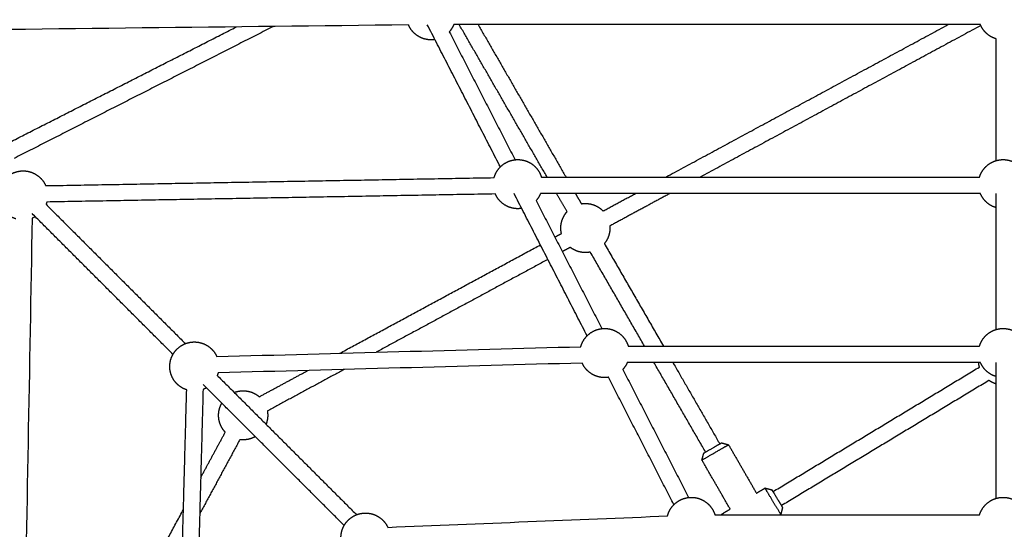
# Model space of a CAD drawing. Units: millimetres. Extents: x -5115 to 5449, y -35952 to 5985.
# Drawn here: x -962 to 0, y -30292 to -29794 of the extents above; entities that cross this region are included whole.
import ezdxf

# ---------------------------------------------------------------- set-up
doc = ezdxf.new("R2010")
doc.units = ezdxf.units.MM
doc.layers.add('Make2D$Sichtbar$Kurven', color=7, linetype='Continuous', true_color=0x000000)

msp = doc.modelspace()

# ---------------------------------------------------------------- linework, layer by layer
at = {"layer": 'Make2D$Sichtbar$Kurven'}
for points, weights, knots in [([(-3700, -33099.819), (-3700, -30922.347), (-3700, -28744.876), (-3700, -27222.347), (-2177.471, -27222.347), (0, -27222.347), (2177.471, -27222.347), (3700, -27222.347), (3700, -28744.876), (3700, -30922.347), (3700, -33099.819), (3700, -33730.471), (3254.062, -34176.409), (2808.123, -34622.347), (2177.471, -34622.347), (0, -34622.347), (-2177.471, -34622.347), (-3700, -34622.347), (-3700, -33099.819)], [1, 1, 1, 0.707106781187, 1, 1, 1, 0.707106781187, 1, 1, 1, 0.923879522274, 1, 0.923879522274, 1, 1, 1, 0.707106781187, 1], [3926.7213663, 3926.7213663, 3926.7213663, 8281.6642413, 8281.6642413, 10673.2465147, 10673.2465147, 15028.1893897, 15028.1893897, 17419.7716631, 17419.7716631, 21774.7145382, 21774.7145382, 22970.5057563, 22970.5057563, 24166.2969745, 24166.2969745, 28521.2398495, 28521.2398495, 30912.8221229, 30912.8221229, 30912.8221229]), ([(-556.292, -29813.744), (-558.156, -29814.039), (-560.042, -29814.039), (-565.013, -29814.039), (-569.575, -29812.065), (-573.776, -29810.247), (-577.013, -29807.01), (-580.25, -29803.773), (-582.068, -29799.571), (-582.088, -29799.525), (-582.108, -29799.478)], [0.858828442573, 0.853553390593, 0.853553390593, 0.853553390593, 0.890165042945, 0.926776695297, 1, 0.926776695297, 0.890165042945, 0.889775152009, 0.889389413164], [53.5169948, 53.5169948, 53.5169948, 57.2904505, 57.2904505, 67.231576, 67.231576, 76.3872674, 76.3872674, 85.5429587, 85.5429587, 85.6488254, 85.6488254, 85.6488254]), ([(-537.863, -29799.209), (-537.938, -29799.391), (-538.017, -29799.571), (-539.582, -29803.189), (-542.223, -29806.116)], [0.887210559651, 0.888656731926, 0.890165042945, 0.921513223228, 0.979702814482], [28.6283922, 28.6283922, 28.6283922, 29.0379423, 29.0379423, 36.8773663, 36.8773663, 36.8773663]), ([(-8, -29813.047), (-9.382, -29812.637), (-10.704, -29812.065), (-14.906, -29810.247), (-18.143, -29807.01), (-21.38, -29803.773), (-23.198, -29799.571), (-23.276, -29799.391), (-23.351, -29799.21)], [0.871560444452, 0.879229605185, 0.890165042945, 0.926776695297, 1, 0.926776695297, 0.890165042945, 0.888662712596, 0.887222029192], [64.2622875, 64.2622875, 64.2622875, 67.231576, 67.231576, 76.3872674, 76.3872674, 85.5429587, 85.5429587, 85.950885, 85.950885, 85.950885]), ([(-498.406, -29948.711), (-497.962, -29947.106), (-497.301, -29945.577), (-495.482, -29941.375), (-492.245, -29938.138), (-489.008, -29934.901), (-484.807, -29933.083), (-480.245, -29931.109), (-475.275, -29931.109), (-470.304, -29931.109), (-465.743, -29933.083), (-461.541, -29934.901), (-458.304, -29938.138), (-455.067, -29941.375), (-453.249, -29945.577), (-452.677, -29946.897), (-452.268, -29948.277)], [0.869280045833, 0.877548782532, 0.890165042945, 0.926776695297, 1, 0.926776695297, 0.890165042945, 0.853553390593, 0.853553390593, 0.853553390593, 0.890165042945, 0.926776695297, 1, 0.926776695297, 0.890165042945, 0.879246630882, 0.871584333043], [-50.7750057, -50.7750057, -50.7750057, -47.349325, -47.349325, -38.1936337, -38.1936337, -29.0379423, -29.0379423, -19.0968168, -19.0968168, -9.1556914, -9.1556914, 0, 0, 9.1556914, 9.1556914, 12.1203569, 12.1203569, 12.1203569]), ([(-24.179, -29948.277), (-23.77, -29946.898), (-23.198, -29945.577), (-21.38, -29941.375), (-18.143, -29938.138), (-14.906, -29934.901), (-10.704, -29933.083), (-6.143, -29931.109), (-1.172, -29931.109), (3.798, -29931.109), (8.36, -29933.083), (12.561, -29934.901), (15.798, -29938.138), (19.035, -29941.375), (20.854, -29945.577), (21.426, -29946.899), (21.836, -29948.281)], [0.871580253639, 0.879243724239, 0.890165042945, 0.926776695297, 1, 0.926776695297, 0.890165042945, 0.853553390593, 0.853553390593, 0.853553390593, 0.890165042945, 0.926776695297, 1, 0.926776695297, 0.890165042945, 0.879229605128, 0.871560444373], [-50.3147798, -50.3147798, -50.3147798, -47.349325, -47.349325, -38.1936337, -38.1936337, -29.0379423, -29.0379423, -19.0968168, -19.0968168, -9.1556914, -9.1556914, 0, 0, 9.1556914, 9.1556914, 12.1249799, 12.1249799, 12.1249799]), ([(-965.83, -29988.998), (-966.987, -29988.631), (-968.102, -29988.148), (-972.303, -29986.33), (-975.54, -29983.093), (-978.777, -29979.856), (-980.595, -29975.655), (-982.569, -29971.093), (-982.569, -29966.123), (-982.569, -29961.152), (-980.595, -29956.59), (-978.777, -29952.389), (-975.54, -29949.152), (-972.303, -29945.915), (-968.102, -29944.097), (-963.54, -29942.123), (-958.569, -29942.123), (-953.599, -29942.123), (-949.037, -29944.097), (-944.836, -29945.915), (-941.599, -29949.152), (-938.368, -29952.383), (-936.55, -29956.575)], [0.874030406092, 0.880933992717, 0.890165042945, 0.926776695297, 1, 0.926776695297, 0.890165042945, 0.853553390593, 0.853553390593, 0.853553390593, 0.890165042945, 0.926776695297, 1, 0.926776695297, 0.890165042945, 0.853553390593, 0.853553390593, 0.853553390593, 0.890165042945, 0.926776695297, 1, 0.926903867841, 0.890292325924], [-49.8558229, -49.8558229, -49.8558229, -47.349325, -47.349325, -38.1936337, -38.1936337, -29.0379423, -29.0379423, -19.0968168, -19.0968168, -9.1556914, -9.1556914, 0, 0, 9.1556914, 9.1556914, 19.0968168, 19.0968168, 29.0379423, 29.0379423, 38.1936337, 38.1936337, 47.3334237, 47.3334237, 47.3334237]), ([(-471.521, -29978.813), (-473.386, -29979.109), (-475.275, -29979.109), (-480.245, -29979.109), (-484.807, -29977.135), (-489.008, -29975.316), (-492.245, -29972.079), (-495.46, -29968.865), (-497.276, -29964.698)], [0.858837701736, 0.853553390593, 0.853553390593, 0.853553390593, 0.890165042945, 0.926776695297, 1, 0.927253509604, 0.890643409708], [53.5136845, 53.5136845, 53.5136845, 57.2904505, 57.2904505, 67.231576, 67.231576, 76.3872674, 76.3872674, 85.4833389, 85.4833389, 85.4833389]), ([(-453.096, -29964.281), (-453.171, -29964.461), (-453.249, -29964.641), (-454.815, -29968.259), (-457.455, -29971.186)], [0.887224931094, 0.888664225601, 0.890165042945, 0.921511918962, 0.979697972479], [28.6304269, 28.6304269, 28.6304269, 29.0379423, 29.0379423, 36.8770401, 36.8770401, 36.8770401]), ([(-8, -29978.117), (-9.382, -29977.707), (-10.704, -29977.135), (-14.906, -29975.316), (-18.143, -29972.079), (-21.38, -29968.842), (-23.198, -29964.641), (-23.276, -29964.462), (-23.35, -29964.281)], [0.871560444293, 0.879229605072, 0.890165042945, 0.926776695297, 1, 0.926776695297, 0.890165042945, 0.888665928657, 0.887228197658], [-88.5122473, -88.5122473, -88.5122473, -85.5429587, -85.5429587, -76.3872674, -76.3872674, -67.231576, -67.231576, -66.824523, -66.824523, -66.824523]), ([(-413.188, -29974.304), (-411.245, -29973.983), (-409.276, -29973.983), (-404.306, -29973.983), (-399.744, -29975.957), (-395.543, -29977.776), (-392.306, -29981.013), (-392.141, -29981.178), (-391.979, -29981.346)], [0.859297980807, 0.853553390593, 0.853553390593, 0.853553390593, 0.890165042945, 0.926776695297, 1, 0.995991869063, 0.992093437583], [-23.0346328, -23.0346328, -23.0346328, -19.0968168, -19.0968168, -9.1556914, -9.1556914, 0, 0, 0.5011684, 0.5011684, 0.5011684]), ([(-432.671, -30003.34), (-433.276, -30000.696), (-433.276, -29997.983), (-433.276, -29993.013), (-431.302, -29988.451), (-429.769, -29984.908), (-427.202, -29982.025)], [0.86445934322, 0.853553390593, 0.853553390593, 0.853553390593, 0.890165042945, 0.920842500917, 0.977225065519], [90.0583603, 90.0583603, 90.0583603, 95.4840842, 95.4840842, 105.4252097, 105.4252097, 113.0969022, 113.0969022, 113.0969022]), ([(-946.687, -29986.974), (-947.83, -29987.626), (-949.037, -29988.148), (-949.423, -29988.315), (-949.815, -29988.469)], [0.913462638415, 0.900386888796, 0.890165042945, 0.886945824778, 0.884009668559], [82.9867216, 82.9867216, 82.9867216, 85.5429587, 85.5429587, 86.4170698, 86.4170698, 86.4170698]), ([(-385.362, -29995.957), (-385.276, -29996.968), (-385.276, -29997.983), (-385.276, -30002.954), (-387.251, -30007.515), (-388.597, -30010.627), (-390.753, -30013.244)], [0.855080428958, 0.853553390593, 0.853553390593, 0.853553390593, 0.890165042945, 0.916997202319, 0.963494269733], [17.0665606, 17.0665606, 17.0665606, 19.0968168, 19.0968168, 29.0379423, 29.0379423, 35.7480183, 35.7480183, 35.7480183]), ([(-404.467, -30021.496), (-406.847, -30021.983), (-409.276, -30021.983), (-414.247, -30021.983), (-418.809, -30020.009), (-421.641, -30018.783), (-424.072, -30016.88)], [0.862300079937, 0.853553390593, 0.853553390593, 0.853553390593, 0.890165042945, 0.914524400138, 0.955091118779], [52.4314411, 52.4314411, 52.4314411, 57.2904505, 57.2904505, 67.231576, 67.231576, 73.3232638, 73.3232638, 73.3232638]), ([(-413.699, -30114.005), (-413.241, -30112.282), (-412.533, -30110.646), (-410.715, -30106.445), (-407.478, -30103.208), (-404.241, -30099.971), (-400.039, -30098.153), (-395.478, -30096.179), (-390.507, -30096.179), (-385.537, -30096.179), (-380.975, -30098.153), (-376.774, -30099.971), (-373.537, -30103.208), (-370.3, -30106.445), (-368.481, -30110.646), (-367.909, -30111.968), (-367.5, -30113.349)], [0.868162513884, 0.876680520616, 0.890165042945, 0.926776695297, 1, 0.926776695297, 0.890165042945, 0.853553390593, 0.853553390593, 0.853553390593, 0.890165042945, 0.926776695297, 1, 0.926776695297, 0.890165042945, 0.879237720304, 0.871571828723], [-51.010764, -51.010764, -51.010764, -47.349325, -47.349325, -38.1936337, -38.1936337, -29.0379423, -29.0379423, -19.0968168, -19.0968168, -9.1556914, -9.1556914, 0, 0, 9.1556914, 9.1556914, 12.1227764, 12.1227764, 12.1227764]), ([(-24.179, -30113.347), (-23.77, -30111.967), (-23.198, -30110.646), (-21.38, -30106.445), (-18.143, -30103.208), (-14.906, -30099.971), (-10.704, -30098.153), (-6.143, -30096.179), (-1.172, -30096.179), (3.798, -30096.179), (8.36, -30098.153), (12.561, -30099.971), (15.798, -30103.208), (19.035, -30106.445), (20.854, -30110.646), (21.426, -30111.969), (21.836, -30113.351)], [0.871582134485, 0.879245064414, 0.890165042945, 0.926776695297, 1, 0.926776695297, 0.890165042945, 0.853553390593, 0.853553390593, 0.853553390593, 0.890165042945, 0.926776695297, 1, 0.926776695297, 0.890165042945, 0.879229605128, 0.871560444373], [-50.3144159, -50.3144159, -50.3144159, -47.349325, -47.349325, -38.1936337, -38.1936337, -29.0379423, -29.0379423, -19.0968168, -19.0968168, -9.1556914, -9.1556914, 0, 0, 9.1556914, 9.1556914, 12.1249799, 12.1249799, 12.1249799]), ([(-798.811, -30156.165), (-799.856, -30155.822), (-800.864, -30155.385), (-805.066, -30153.567), (-808.303, -30150.33), (-811.54, -30147.093), (-813.358, -30142.892), (-815.332, -30138.33), (-815.332, -30133.36), (-815.332, -30128.389), (-813.358, -30123.827), (-811.54, -30119.626), (-808.303, -30116.389), (-805.066, -30113.152), (-800.864, -30111.334), (-796.303, -30109.36), (-791.332, -30109.36), (-786.362, -30109.36), (-781.8, -30111.334), (-777.599, -30113.152), (-774.362, -30116.389), (-771.206, -30119.545), (-769.396, -30123.623)], [0.875347035003, 0.881800537929, 0.890165042945, 0.926776695297, 1, 0.926776695297, 0.890165042945, 0.853553390593, 0.853553390593, 0.853553390593, 0.890165042945, 0.926776695297, 1, 0.926776695297, 0.890165042945, 0.853553390593, 0.853553390593, 0.853553390593, 0.890165042945, 0.926776695297, 1, 0.928491415652, 0.891899840692], [-49.6205308, -49.6205308, -49.6205308, -47.349325, -47.349325, -38.1936337, -38.1936337, -29.0379423, -29.0379423, -19.0968168, -19.0968168, -9.1556914, -9.1556914, 0, 0, 9.1556914, 9.1556914, 19.0968168, 19.0968168, 29.0379423, 29.0379423, 38.1936337, 38.1936337, 47.1349199, 47.1349199, 47.1349199]), ([(-386.757, -30143.884), (-388.62, -30144.179), (-390.507, -30144.179), (-395.478, -30144.179), (-400.039, -30142.204), (-404.241, -30140.386), (-407.478, -30137.149), (-410.608, -30134.019), (-412.416, -30129.978)], [0.858828442643, 0.853553390593, 0.853553390593, 0.853553390593, 0.890165042945, 0.926776695297, 1, 0.929019288782, 0.892441978131], [53.5169948, 53.5169948, 53.5169948, 57.2904505, 57.2904505, 67.231576, 67.231576, 76.3872674, 76.3872674, 85.2625495, 85.2625495, 85.2625495]), ([(-368.328, -30129.348), (-368.403, -30129.53), (-368.481, -30129.711), (-370.046, -30133.327), (-372.685, -30136.253)], [0.887202485227, 0.888652520991, 0.890165042945, 0.921497809274, 0.979645597127], [28.6272488, 28.6272488, 28.6272488, 29.0379423, 29.0379423, 36.8735116, 36.8735116, 36.8735116]), ([(-8, -30143.187), (-9.382, -30142.777), (-10.704, -30142.204), (-14.906, -30140.386), (-18.143, -30137.149), (-21.38, -30133.912), (-23.198, -30129.711), (-23.276, -30129.531), (-23.35, -30129.351)], [0.871560444399, 0.879229605147, 0.890165042945, 0.926776695297, 1, 0.926776695297, 0.890165042945, 0.888665928657, 0.887228197658], [-88.5122473, -88.5122473, -88.5122473, -85.5429587, -85.5429587, -76.3872674, -76.3872674, -67.231576, -67.231576, -66.824523, -66.824523, -66.824523]), ([(-8, -30150.4), (-9.382, -30149.99), (-10.704, -30149.417), (-12.996, -30148.426), (-15.034, -30146.984)], [0.871560444505, 0.879229605222, 0.890165042945, 0.909763968584, 0.939854578195], [64.2622875, 64.2622875, 64.2622875, 67.231576, 67.231576, 72.1327947, 72.1327947, 72.1327947]), ([(-779.449, -30154.212), (-780.593, -30154.863), (-781.8, -30155.385), (-782.291, -30155.598), (-782.79, -30155.788)], [0.913462638415, 0.900386888796, 0.890165042945, 0.886076249353, 0.882444092705], [82.9867216, 82.9867216, 82.9867216, 85.5429587, 85.5429587, 86.6531848, 86.6531848, 86.6531848]), ([(-752.341, -30158.692), (-748.141, -30157.057), (-743.634, -30157.057), (-738.664, -30157.057), (-734.102, -30159.032), (-730.707, -30160.501), (-727.912, -30162.925)], [0.883650933049, 0.853553390593, 0.853553390593, 0.853553390593, 0.890165042945, 0.919520870395, 0.972414685067], [10.0833595, 10.0833595, 10.0833595, 19.0968168, 19.0968168, 29.0379423, 29.0379423, 36.3791269, 36.3791269, 36.3791269]), ([(-761.092, -30197.527), (-763.985, -30194.46), (-765.66, -30190.59), (-767.634, -30186.028), (-767.634, -30181.057), (-767.634, -30176.087), (-765.66, -30171.525), (-765.137, -30170.317), (-764.486, -30169.174)], [0.988256288637, 0.92377942333, 0.890165042945, 0.853553390593, 0.853553390593, 0.853553390593, 0.890165042945, 0.90039258423, 0.913477210459], [115.3304465, 115.3304465, 115.3304465, 123.7365924, 123.7365924, 133.6777179, 133.6777179, 143.6188434, 143.6188434, 146.1765049, 146.1765049, 146.1765049]), ([(-720.008, -30176.84), (-719.634, -30178.932), (-719.634, -30181.057), (-719.634, -30185.562), (-721.268, -30189.76)], [0.860248235029, 0.853553390593, 0.853553390593, 0.853553390593, 0.883619717635], [53.0394013, 53.0394013, 53.0394013, 57.2904505, 57.2904505, 66.2992326, 66.2992326, 66.2992326]), ([(-731.752, -30201.909), (-732.895, -30202.561), (-734.102, -30203.083), (-738.664, -30205.057), (-743.634, -30205.057), (-745.253, -30205.057), (-746.857, -30204.84)], [0.913462638516, 0.900386888835, 0.890165042945, 0.853553390593, 0.853553390593, 0.853553390593, 0.857436055334], [82.9867216, 82.9867216, 82.9867216, 85.5429587, 85.5429587, 95.4840842, 95.4840842, 98.7214431, 98.7214431, 98.7214431]), ([(-295.427, -30224.8), (-295.427, -30224.8), (-286.95, -30219.917), (-278.472, -30215.033), (-272.576, -30211.637)], [1, 0.820907525307, 1, 0.820907525307, 1], [38.5189628, 38.5189628, 38.5189628, 50.6746142, 50.6746142, 62.8302656, 62.8302656, 62.8302656]), ([(-293.59, -30217.972), (-293.59, -30217.972), (-289.327, -30215.516), (-283.083, -30211.919), (-278.356, -30209.196)], [0.909767065765, 0.828215331035, 1, 0.767029356532, 1], [38.6259597, 38.6259597, 38.6259597, 48.8986567, 48.8986567, 62.8302656, 62.8302656, 62.8302656]), ([(-221.409, -30272.793), (-225.239, -30266.449), (-229.538, -30259.327), (-233.837, -30252.206), (-233.837, -30252.206)], [1, 0.850134202568, 1, 0.850134202568, 1], [0, 0, 0, 11.0908442, 11.0908442, 22.1816884, 22.1816884, 22.1816884]), ([(-329.019, -30279.412), (-328.543, -30277.513), (-327.765, -30275.716), (-325.947, -30271.515), (-322.71, -30268.278), (-319.473, -30265.041), (-315.272, -30263.223), (-310.71, -30261.248), (-305.74, -30261.248), (-300.769, -30261.248), (-296.207, -30263.223), (-292.006, -30265.041), (-288.769, -30268.278), (-285.532, -30271.515), (-283.714, -30275.716), (-283.142, -30277.038), (-282.732, -30278.418)], [0.866560408069, 0.875375590344, 0.890165042945, 0.926776695297, 1, 0.926776695297, 0.890165042945, 0.853553390593, 0.853553390593, 0.853553390593, 0.890165042945, 0.926776695297, 1, 0.926776695297, 0.890165042945, 0.879239199608, 0.871573904347], [-51.3650904, -51.3650904, -51.3650904, -47.349325, -47.349325, -38.1936337, -38.1936337, -29.0379423, -29.0379423, -19.0968168, -19.0968168, -9.1556914, -9.1556914, 0, 0, 9.1556914, 9.1556914, 12.1223747, 12.1223747, 12.1223747]), ([(-218.687, -30267.627), (-221.241, -30263.397), (-224.107, -30258.65), (-226.973, -30253.902), (-226.973, -30253.903)], [1, 0.850118782258, 1, 0.850118782258, 1], [0, 0, 0, 11.0914299, 11.0914299, 22.1828598, 22.1828598, 22.1828598]), ([(-24.179, -30278.417), (-23.77, -30277.037), (-23.198, -30275.716), (-21.38, -30271.515), (-18.143, -30268.278), (-14.906, -30265.041), (-10.704, -30263.223), (-6.143, -30261.248), (-1.172, -30261.248), (3.798, -30261.248), (8.36, -30263.223), (12.561, -30265.041), (15.798, -30268.278), (19.035, -30271.515), (20.854, -30275.716), (21.425, -30277.037), (21.835, -30278.416)], [0.871580466045, 0.87924387559, 0.890165042945, 0.926776695297, 1, 0.926776695297, 0.890165042945, 0.853553390593, 0.853553390593, 0.853553390593, 0.890165042945, 0.926776695297, 1, 0.926776695297, 0.890165042945, 0.879247145436, 0.871585055255], [-50.3147387, -50.3147387, -50.3147387, -47.349325, -47.349325, -38.1936337, -38.1936337, -29.0379423, -29.0379423, -19.0968168, -19.0968168, -9.1556914, -9.1556914, 0, 0, 9.1556914, 9.1556914, 12.1202172, 12.1202172, 12.1202172]), ([(-631.904, -30323.291), (-632.779, -30322.99), (-633.627, -30322.623), (-637.829, -30320.804), (-641.066, -30317.567), (-644.303, -30314.33), (-646.121, -30310.129), (-648.095, -30305.567), (-648.095, -30300.597), (-648.095, -30295.626), (-646.121, -30291.065), (-644.303, -30286.863), (-641.066, -30283.626), (-637.829, -30280.389), (-633.627, -30278.571), (-629.066, -30276.597), (-624.095, -30276.597), (-619.124, -30276.597), (-614.563, -30278.571), (-610.361, -30280.389), (-607.124, -30283.626), (-604.084, -30286.666), (-602.289, -30290.573)], [0.877428095478, 0.883118444208, 0.890165042945, 0.926776695297, 1, 0.926776695297, 0.890165042945, 0.853553390593, 0.853553390593, 0.853553390593, 0.890165042945, 0.926776695297, 1, 0.926776695297, 0.890165042945, 0.853553390593, 0.853553390593, 0.853553390593, 0.890165042945, 0.926776695297, 1, 0.930921749517, 0.894427419612], [-49.262681, -49.262681, -49.262681, -47.349325, -47.349325, -38.1936337, -38.1936337, -29.0379423, -29.0379423, -19.0968168, -19.0968168, -9.1556914, -9.1556914, 0, 0, 9.1556914, 9.1556914, 19.0968168, 19.0968168, 29.0379423, 29.0379423, 38.1936337, 38.1936337, 46.831036, 46.831036, 46.831036])]:
    msp.add_rational_spline(points, weights, degree=2, knots=knots, dxfattribs=at)
for points, degree in [([(-582.108, -29799.479), (-755.649, -29801.473), (-929.183, -29803.468), (-1102.727, -29805.462)], 3), ([(-714.13, -29800.996), (-840.766, -29865.447), (-967.402, -29929.899)], 2), ([(-492.356, -29938.249), (-528.041, -29868.758), (-563.727, -29799.266)], 2), ([(-23.348, -29799.211), (-194.855, -29799.211), (-366.362, -29799.211), (-537.864, -29799.211)], 3), ([(-446.644, -29948.281), (-489.582, -29873.746), (-532.519, -29799.211)], 2), ([(-514.055, -29799.209), (-471.117, -29873.745), (-428.179, -29948.281)], 2), ([(-330.808, -29948.281), (-192.916, -29873.746), (-55.023, -29799.211)], 2), ([(-22.973, -29800.075), (-160.067, -29874.178), (-297.16, -29948.281)], 2), ([(-974.985, -29915.805), (-862.602, -29858.608), (-750.219, -29801.411)], 2), ([(-542.224, -29806.113), (-510.092, -29868.685), (-477.96, -29931.257)], 2), ([(-8, -29932.096), (-8, -29872.571), (-8, -29813.046)], 2), ([(-936.55, -29956.575), (-717.479, -29952.645), (-498.408, -29948.716)], 2), ([(-452.266, -29948.281), (-309.573, -29948.281), (-166.877, -29948.281), (-24.18, -29948.281)], 3), ([(-497.276, -29964.698), (-716.362, -29968.628), (-935.448, -29972.558)], 2), ([(-407.588, -30103.319), (-443.266, -30033.843), (-478.943, -29964.367)], 2), ([(-23.35, -29964.281), (-166.6, -29964.281), (-309.849, -29964.281), (-453.095, -29964.281)], 3), ([(-427.204, -29982.027), (-432.315, -29973.154), (-437.427, -29964.281)], 2), ([(-418.962, -29964.281), (-416.075, -29969.293), (-413.188, -29974.304)], 2), ([(-391.975, -29981.343), (-376.192, -29972.812), (-360.409, -29964.281)], 2), ([(-326.757, -29964.279), (-356.057, -29980.116), (-385.357, -29995.954)], 2), ([(-8, -30097.165), (-8, -30030.724), (-8, -29964.284)], 2), ([(-457.456, -29971.185), (-425.323, -30033.757), (-393.191, -30096.329)], 2), ([(-812.184, -30121.477), (-880.96, -30052.701), (-949.735, -29983.926)], 2), ([(-936.204, -29974.829), (-868.122, -30042.912), (-800.04, -30110.994)], 2), ([(-949.818, -29988.467), (-952.442, -30134.782), (-955.067, -30281.087), (-957.691, -30427.399)], 3), ([(-439.145, -30006.84), (-435.905, -30005.089), (-432.665, -30003.337)], 2), ([(-649.184, -30120.372), (-551.204, -30067.411), (-453.224, -30014.45)], 2), ([(-424.072, -30016.88), (-427.953, -30018.978), (-431.835, -30021.077)], 2), ([(-351.552, -30113.351), (-378.009, -30067.424), (-404.467, -30021.496)], 2), ([(-390.756, -30013.244), (-361.921, -30063.297), (-333.087, -30113.351)], 2), ([(-445.914, -30028.686), (-529.84, -30074.051), (-613.767, -30119.416)], 2), ([(-769.396, -30123.623), (-650.828, -30120.418), (-532.266, -30117.212), (-413.7, -30114.007)], 3), ([(-367.499, -30113.351), (-253.061, -30113.351), (-138.621, -30113.351), (-24.18, -30113.351)], 3), ([(-412.416, -30129.978), (-530.997, -30133.184), (-649.573, -30136.39), (-768.156, -30139.596)], 3), ([(-727.91, -30162.926), (-704.134, -30150.074), (-680.357, -30137.222)], 2), ([(-644.934, -30136.263), (-682.47, -30156.552), (-720.005, -30176.84)], 2), ([(-372.688, -30136.256), (-340.556, -30198.827), (-308.424, -30261.398)], 2), ([(-23.35, -30129.351), (-138.344, -30129.351), (-253.338, -30129.351), (-368.329, -30129.351)], 3), ([(-291.857, -30216.974), (-317.096, -30173.162), (-342.335, -30129.351)], 2), ([(-323.869, -30129.351), (-300.931, -30169.169), (-277.993, -30208.987)], 2), ([(-225.939, -30255.615), (-125.109, -30194.745), (-24.28, -30133.876)], 2), ([(-8, -30262.24), (-8, -30195.794), (-8, -30129.349)], 2), ([(-768.967, -30142.066), (-700.885, -30210.149), (-632.802, -30278.232)], 2), ([(-322.82, -30268.389), (-354.789, -30206.136), (-386.757, -30143.884)], 2), ([(-15.035, -30146.985), (-116.352, -30208.148), (-217.669, -30269.312)], 2), ([(-808.405, -30511.008), (-803.608, -30333.587), (-798.811, -30156.166)], 2), ([(-782.795, -30155.787), (-787.614, -30334.018), (-792.432, -30512.248)], 2), ([(-644.947, -30288.714), (-713.807, -30219.854), (-782.668, -30150.994)], 2), ([(-746.855, -30204.836), (-766.468, -30241.121), (-786.081, -30277.406)], 2), ([(-785.124, -30241.987), (-773.108, -30219.757), (-761.091, -30197.526)], 2), ([(-276.26, -30207.989), (-272.846, -30208.907), (-269.432, -30209.825)], 2), ([(-269.432, -30209.825), (-255.782, -30233.52), (-242.132, -30257.214)], 2), ([(-295.427, -30224.8), (-294.509, -30221.386), (-293.59, -30217.972)], 2), ([(-267.821, -30272.722), (-281.624, -30248.761), (-295.427, -30224.8)], 2), ([(-242.132, -30257.214), (-237.985, -30254.71), (-233.837, -30252.206)], 2), ([(-233.837, -30252.206), (-230.405, -30253.055), (-226.973, -30253.903)], 2), ([(-216.636, -30271.025), (-217.485, -30274.457), (-218.333, -30277.889)], 2), ([(-907.897, -30469.123), (-854.935, -30371.14), (-801.972, -30273.157)], 2), ([(-602.288, -30290.575), (-511.195, -30286.854), (-420.108, -30283.133), (-329.017, -30279.413)], 3), ([(-282.731, -30278.421), (-196.548, -30278.421), (-110.364, -30278.421), (-24.18, -30278.421)], 3), ([(-276.734, -30278.419), (-276.688, -30278.233), (-276.642, -30278.047)], 2), ([(-276.642, -30278.047), (-272.231, -30275.384), (-267.821, -30272.722)], 2), ([(-218.333, -30277.889), (-218.773, -30278.155), (-219.213, -30278.421)], 2)]:
    msp.add_open_spline(points, degree=degree, dxfattribs=at)
for points, weights in [([(-935.447, -29972.554), (-935.768, -29973.71), (-936.204, -29974.828)], [0.869450858111, 0.8754245661, 0.883642983009]), ([(-24.28, -30133.874), (-24.904, -30131.65), (-25.092, -30129.347)], [0.869716841671, 0.858347203016, 0.854975156121]), ([(-768.156, -30139.594), (-768.494, -30140.852), (-768.967, -30142.066)], [0.868459901473, 0.874735459605, 0.883652992789]), ([(-278.356, -30209.196), (-276.26, -30207.989), (-276.26, -30207.989)], [1, 0.937576787807, 1]), ([(-272.576, -30211.637), (-269.432, -30209.825), (-269.432, -30209.825)], [1, 0.937576787807, 1]), ([(-216.636, -30271.025), (-216.637, -30271.024), (-218.687, -30267.627)], [1, 0.895329758606, 1]), ([(-276.418, -30278.418), (-276.642, -30278.047), (-276.642, -30278.047)], [0.948192247117, 0.966694426571, 1]), ([(-218.333, -30277.889), (-218.333, -30277.889), (-221.409, -30272.793)], [1, 0.895303670683, 1])]:
    msp.add_rational_spline(points, weights, degree=2, dxfattribs=at)

doc.saveas('drawing.dxf')
